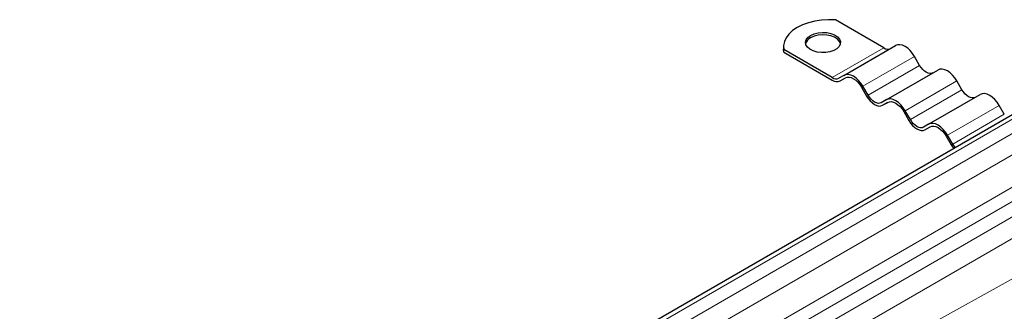
# Model space of a CAD drawing. Units: millimetres. Extents: x 0 to 420, y 0 to 297.
# Drawn here: x 283 to 331, y 128 to 143 of the extents above; entities that cross this region are included whole.
import ezdxf

# ---------------------------------------------------------------- set-up
doc = ezdxf.new("R2010")
doc.units = ezdxf.units.MM

msp = doc.modelspace()

# ---------------------------------------------------------------- linework, layer by layer
at = {"color": 7, "linetype": 'Continuous', "lineweight": 25}
for p, q in [((324.8462, 141.3048), (322.4736, 142.6744)), ((319.9341, 141.3631), (319.9341, 141.2464)), ((319.9482, 141.0999), (319.9341, 141.2464)), ((319.9482, 141.0999), (319.9482, 141.2166)), ((322.3208, 139.8469), (319.9482, 141.2166)), ((322.8922, 139.9594), (325.4176, 141.4173)), ((319.9482, 141.0999), (322.3208, 139.7302)), ((326.5962, 140.4483), (326.3462, 140.8813)), ((322.8922, 139.9594), (322.6422, 139.8151)), ((322.7137, 139.6914), (322.9677, 139.838)), ((322.7137, 139.6914), (322.9637, 139.8357)), ((324.9637, 138.7636), (327.489, 140.2215)), ((323.7494, 139.3821), (323.9994, 138.9491)), ((324.0708, 138.9904), (323.8208, 139.4234)), ((328.6676, 139.2524), (328.4176, 139.6855)), ((327.0351, 137.5678), (329.5605, 139.0257)), ((331.6969, 138.363), (282.5529, 109.9928)), ((324.9637, 138.7636), (324.7137, 138.6193)), ((324.7851, 138.4956), (325.0391, 138.6422)), ((324.7851, 138.4956), (325.0351, 138.6399)), ((330.739, 138.0566), (330.489, 138.4896)), ((325.8208, 138.1863), (326.0708, 137.7533)), ((326.1422, 137.7946), (325.8922, 138.2276)), ((327.0351, 137.5678), (326.7851, 137.4235)), ((326.8565, 137.2997), (327.1106, 137.4464)), ((326.8565, 137.2997), (327.1065, 137.4441)), ((327.8922, 136.9905), (328.1422, 136.5575)), ((328.2137, 136.5988), (327.9637, 137.0318))]:
    msp.add_line(p, q, dxfattribs=at)
at = {"color": 8, "linetype": 'Continuous', "lineweight": 18}
for p, q in [((322.3208, 139.8469), (324.8462, 141.3048)), ((323.8208, 139.4234), (326.3462, 140.8813)), ((324.0708, 138.9904), (326.5962, 140.4483)), ((325.8922, 138.2276), (328.4176, 139.6855)), ((326.1422, 137.7946), (328.6676, 139.2524)), ((282.8743, 109.9609), (332.0183, 138.3311)), ((327.9637, 137.0318), (330.489, 138.4896)), ((332.6244, 137.9812), (283.4804, 109.6111)), ((328.2137, 136.5988), (330.739, 138.0566)), ((283.935, 108.8237), (333.0789, 137.1939)), ((284.1236, 107.3578), (333.0789, 135.6191)), ((284.7297, 107.0079), (333.382, 135.0943)), ((334.0386, 134.7152), (285.3863, 106.6289)), ((286.2955, 106.104), (334.4931, 133.9279)), ((332.0598, 130.525), (287.1019, 105.6385))]:
    msp.add_line(p, q, dxfattribs=at)
at = {"color": 7, "linetype": 'Continuous', "lineweight": 25, "flags": 128}
for points in [[(322.4736, 142.6744), (322.1325, 142.6816), (321.7935, 142.6594), (321.4639, 142.6083), (321.1511, 142.5295), (320.8622, 142.4246), (320.6035, 142.2961), (320.3809, 142.1468), (320.1993, 141.98), (320.0627, 141.7995), (319.9742, 141.6092), (319.9357, 141.4134), (319.9482, 141.2166)], [(321.2601, 141.9171), (321.4299, 141.9931), (321.6271, 142.0424), (321.8393, 142.0618), (322.0532, 142.0501), (322.2554, 142.0081), (322.4331, 141.9383), (322.5752, 141.8453), (322.6727, 141.7348), (322.7196, 141.6137), (322.7128, 141.4898), (322.6529, 141.3707), (322.5435, 141.2639), (322.3916, 141.1762), (322.2066, 141.1131), (322.0003, 141.0785), (321.7856, 141.0746), (321.5759, 141.1016), (321.3844, 141.1579), (321.2233, 141.24), (321.1025, 141.3425), (321.0297, 141.4592), (321.0095, 141.5827), (321.0431, 141.7052), (321.1285, 141.8191), (321.2601, 141.9171)], [(322.7174, 141.5089), (322.6727, 141.6181), (322.5752, 141.7287), (322.4331, 141.8217), (322.2554, 141.8914), (322.0532, 141.9334), (321.8393, 141.9451), (321.6271, 141.9257), (321.4299, 141.8764), (321.2601, 141.8004)], [(326.3462, 140.8813), (326.2467, 141.033), (326.1332, 141.1686), (326.01, 141.2829), (325.8819, 141.3714), (325.7538, 141.4307), (325.6306, 141.4587), (325.5171, 141.4542), (325.4176, 141.4173)], [(327.239, 140.0771), (327.1702, 140.0516), (327.0916, 140.0485), (327.0063, 140.0678), (326.9176, 140.109), (326.8289, 140.1702), (326.7437, 140.2493), (326.6651, 140.3432), (326.5962, 140.4483)], [(328.4176, 139.6855), (328.3181, 139.8372), (328.2046, 139.9728), (328.0814, 140.087), (327.9533, 140.1756), (327.8252, 140.2349), (327.7021, 140.2629), (327.5885, 140.2584), (327.489, 140.2215)], [(323.8208, 139.4234), (323.7213, 139.5751), (323.6078, 139.7107), (323.4846, 139.825), (323.3565, 139.9135), (323.2284, 139.9729), (323.1052, 140.0008), (322.9917, 139.9963), (322.8922, 139.9594)], [(322.9637, 139.8357), (323.0479, 139.8669), (323.1439, 139.8708), (323.2481, 139.8471), (323.3565, 139.7968), (323.4649, 139.722), (323.5691, 139.6253), (323.6652, 139.5105), (323.7494, 139.3821)], [(323.9994, 138.9491), (324.0836, 138.8207), (324.1796, 138.706), (324.2838, 138.6093), (324.3922, 138.5344), (324.5006, 138.4842), (324.6048, 138.4605), (324.7009, 138.4644), (324.7851, 138.4956)], [(324.7137, 138.6193), (324.6448, 138.5938), (324.5662, 138.5906), (324.4809, 138.61), (324.3922, 138.6511), (324.3035, 138.7124), (324.2183, 138.7915), (324.1397, 138.8853), (324.0708, 138.9904)], [(325.8922, 138.2276), (325.7927, 138.3793), (325.6792, 138.5149), (325.556, 138.6292), (325.4279, 138.7177), (325.2998, 138.7771), (325.1767, 138.805), (325.0632, 138.8005), (324.9637, 138.7636)], [(329.3105, 138.8813), (329.2416, 138.8558), (329.163, 138.8527), (329.0777, 138.872), (328.989, 138.9131), (328.9004, 138.9744), (328.8151, 139.0535), (328.7365, 139.1474), (328.6676, 139.2524)], [(330.489, 138.4896), (330.3895, 138.6414), (330.276, 138.777), (330.1529, 138.8912), (330.0248, 138.9797), (329.8967, 139.0391), (329.7735, 139.0671), (329.66, 139.0626), (329.5605, 139.0257)], [(325.0351, 138.6399), (325.1193, 138.6711), (325.2153, 138.6749), (325.3196, 138.6513), (325.4279, 138.601), (325.5363, 138.5261), (325.6406, 138.4295), (325.7366, 138.3147), (325.8208, 138.1863)], [(326.0708, 137.7533), (326.155, 137.6249), (326.251, 137.5102), (326.3553, 137.4135), (326.4637, 137.3386), (326.572, 137.2884), (326.6763, 137.2647), (326.7723, 137.2686), (326.8565, 137.2997)], [(326.7851, 137.4235), (326.7162, 137.3979), (326.6376, 137.3948), (326.5523, 137.4142), (326.4637, 137.4553), (326.375, 137.5166), (326.2897, 137.5957), (326.2111, 137.6895), (326.1422, 137.7946)], [(327.9637, 137.0318), (327.8642, 137.1835), (327.7506, 137.3191), (327.6275, 137.4334), (327.4994, 137.5219), (327.3713, 137.5813), (327.2481, 137.6092), (327.1346, 137.6047), (327.0351, 137.5678)], [(327.1065, 137.4441), (327.1907, 137.4753), (327.2868, 137.4791), (327.391, 137.4555), (327.4994, 137.4052), (327.6078, 137.3303), (327.712, 137.2337), (327.808, 137.1189), (327.8922, 136.9905)]]:
    msp.add_lwpolyline(points, dxfattribs=at)
at = {"color": 7, "linetype": 'Continuous', "lineweight": 25}
for centre, radius, start, end in [((321.457, 141.3862), 0.4586, 115.41499, 164.48724), ((325.0345, 141.5676), 0.3233, 234.38183, 294.31395), ((322.5091, 140.1097), 0.3233, 234.38183, 294.31395), ((322.5509, 140.0515), 0.3952, 234.38183, 294.31395), ((329.294, 137.2212), 1.3293, 209.95039, 219.19494), ((329.1432, 137.1332), 1.0722, 209.89416, 221.3818)]:
    msp.add_arc(centre, radius, start, end, dxfattribs=at)

doc.saveas('drawing.dxf')
